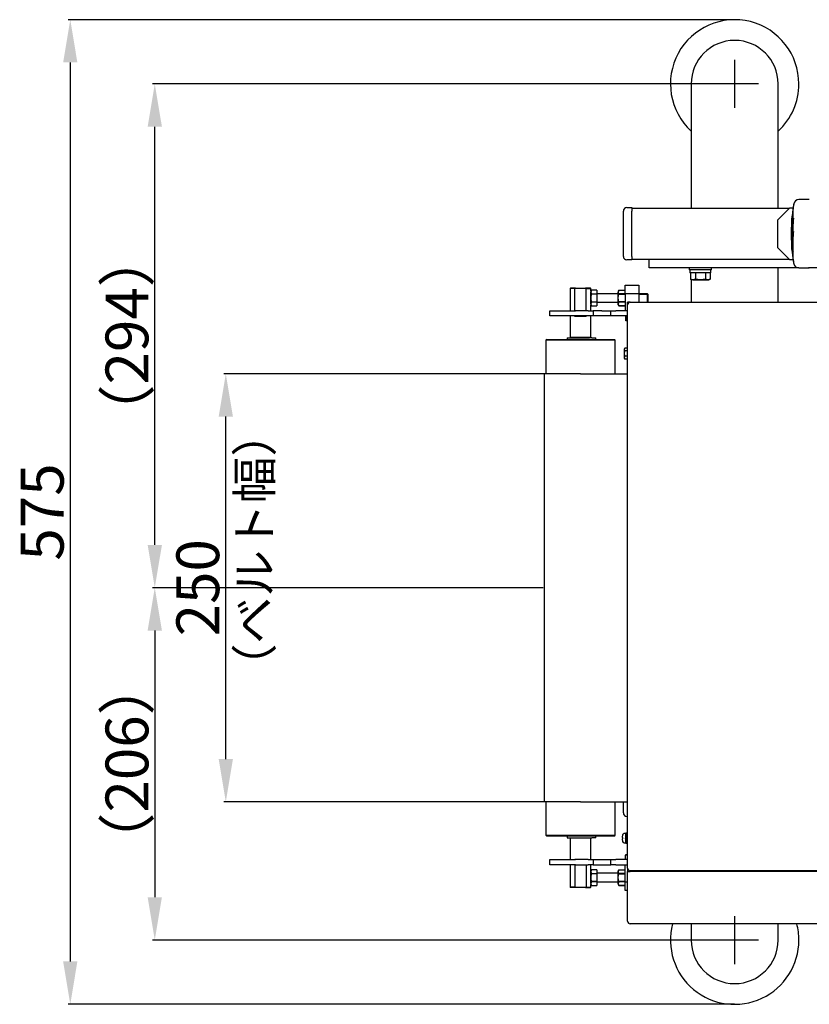
# Model space of a CAD drawing. Units: millimetres. Extents: x 297 to 3432, y 164 to 2810.
# Drawn here: x 1259 to 1720, y 2235 to 2810 of the extents above; entities that cross this region are included whole.
import ezdxf
from ezdxf.lldxf.tags import DXFTag

# ---------------------------------------------------------------- set-up
doc = ezdxf.new("R2010")
doc.units = ezdxf.units.MM
doc.layers.add('Default', color=7, linetype='Continuous')
doc.layers.add('寸法', color=9, linetype='Continuous')
tags = doc.linetypes.add('CENTER2', pattern=[28.575, 19.05, -3.175, 3.175, -3.175]).pattern_tags.tags
tags[10:11] = [DXFTag(74, 4), DXFTag(75, 0), DXFTag(340, '0'), DXFTag(46, 0.0), DXFTag(50, 0.0), DXFTag(44, 0.0), DXFTag(45, 0.0)]
tags[8:9] = [DXFTag(74, 4), DXFTag(75, 0), DXFTag(340, '0'), DXFTag(46, 0.0), DXFTag(50, 0.0), DXFTag(44, 0.0), DXFTag(45, 0.0)]
tags[6:7] = [DXFTag(74, 4), DXFTag(75, 0), DXFTag(340, '0'), DXFTag(46, 0.0), DXFTag(50, 0.0), DXFTag(44, 0.0), DXFTag(45, 0.0)]
tags[4:5] = [DXFTag(74, 4), DXFTag(75, 0), DXFTag(340, '0'), DXFTag(46, 0.0), DXFTag(50, 0.0), DXFTag(44, 0.0), DXFTag(45, 0.0)]
doc.dimstyles.new('ISO-25', dxfattribs={"dimtxt": 25, "dimasz": 25, "dimexe": 1.25, "dimexo": 0.625, "dimtad": 1, "dimdec": 0, "dimtxsty": 'Standard', "dimcen": 2.5, "dimadec": 0, "dimazin": 0, "dimtfac": 1, "dimtdec": 0, "dimtmove": 0, "dimatfit": 3, "dimfxl": 1, "dimarcsym": 0})

# ---------------------------------------------------------------- blocks, each defined once
blk = doc.blocks.new('SEANNOT_GROUP')
at = {"layer": 'Default', "color": 7, "linetype": 'CENTER2'}
for p, q in [((179.956, 282.755), (179.956, 279.955)), ((181.356, 281.355), (178.556, 281.355))]:
    blk.add_line(p, q, dxfattribs=at)
blk = doc.blocks.new('*D38')
at = {"layer": 'Defpoints', "color": 0}
for p in [(1379.25, 2603.58), (1586.41, 2603.58), (1586.41, 2353.58)]:
    blk.add_point(p, dxfattribs=at)
at = {"layer": '寸法', "color": 0, "lineweight": -2}
for p, q in [((1585.79, 2603.58), (1378, 2603.58)), ((1379.25, 2378.58), (1379.25, 2578.58)), ((1585.79, 2353.58), (1378, 2353.58))]:
    blk.add_line(p, q, dxfattribs=at)
at = {"layer": '寸法', "color": 0}
for points in [[(1375.08, 2578.58), (1383.41, 2578.58), (1379.25, 2603.58)], [(1375.08, 2378.58), (1383.41, 2378.58), (1379.25, 2353.58)]]:
    blk.add_solid(points, dxfattribs=at)
at = {"layer": '寸法', "color": 0, "insert": (1366.12, 2478.58), "char_height": 25, "attachment_point": 5, "rotation": 90}
blk.add_mtext('250', dxfattribs=at)
blk = doc.blocks.new('*D39')
at = {"layer": 'Defpoints', "color": 0}
for p in [(1565.21, 2478.58), (1337.77, 2272.83), (1676.41, 2272.83)]:
    blk.add_point(p, dxfattribs=at)
at = {"layer": '寸法', "color": 0, "lineweight": -2}
for p, q in [((1564.59, 2478.58), (1336.52, 2478.58)), ((1337.77, 2453.58), (1337.77, 2297.83)), ((1675.79, 2272.83), (1336.52, 2272.83))]:
    blk.add_line(p, q, dxfattribs=at)
at = {"layer": '寸法', "color": 0}
for points in [[(1333.6, 2453.58), (1341.94, 2453.58), (1337.77, 2478.58)], [(1333.6, 2297.83), (1341.94, 2297.83), (1337.77, 2272.83)]]:
    blk.add_solid(points, dxfattribs=at)
at = {"layer": '寸法', "color": 0, "insert": (1321.52, 2375.7), "char_height": 25, "attachment_point": 5, "rotation": 90}
blk.add_mtext('{\\fMS PGothic|b0|i0|c128|p50;（}206{\\fMS PGothic|b0|i0|c128|p50;）}', dxfattribs=at)
blk = doc.blocks.new('*D41')
at = {"layer": 'Defpoints', "color": 0}
for p in [(1337.77, 2772.83), (1676.41, 2772.83), (1565.21, 2478.58)]:
    blk.add_point(p, dxfattribs=at)
at = {"layer": '寸法', "color": 0, "lineweight": -2}
for p, q in [((1675.79, 2772.83), (1336.52, 2772.83)), ((1337.77, 2503.58), (1337.77, 2747.83)), ((1564.59, 2478.58), (1336.52, 2478.58))]:
    blk.add_line(p, q, dxfattribs=at)
at = {"layer": '寸法', "color": 0}
for points in [[(1333.6, 2747.83), (1341.94, 2747.83), (1337.77, 2772.83)], [(1333.6, 2503.58), (1341.94, 2503.58), (1337.77, 2478.58)]]:
    blk.add_solid(points, dxfattribs=at)
at = {"layer": '寸法', "color": 0, "insert": (1321.52, 2625.7), "char_height": 25, "attachment_point": 5, "rotation": 90}
blk.add_mtext('{\\fMS PGothic|b0|i0|c128|p50;（}294{\\fMS PGothic|b0|i0|c128|p50;）}', dxfattribs=at)
blk = doc.blocks.new('*D42')
at = {"layer": 'Defpoints', "color": 0}
for p in [(1676.41, 2810.33), (1288.41, 2235.33), (1676.41, 2235.33)]:
    blk.add_point(p, dxfattribs=at)
at = {"layer": '寸法', "color": 0, "lineweight": -2}
for p, q in [((1675.79, 2810.33), (1287.16, 2810.33)), ((1288.41, 2785.33), (1288.41, 2260.33)), ((1675.79, 2235.33), (1287.16, 2235.33))]:
    blk.add_line(p, q, dxfattribs=at)
at = {"layer": '寸法', "color": 0}
for points in [[(1284.24, 2785.33), (1292.57, 2785.33), (1288.41, 2810.33)], [(1284.24, 2260.33), (1292.57, 2260.33), (1288.41, 2235.33)]]:
    blk.add_solid(points, dxfattribs=at)
at = {"layer": '寸法', "color": 0, "insert": (1275.28, 2522.83), "char_height": 25, "attachment_point": 5, "rotation": 90}
blk.add_mtext('575', dxfattribs=at)

msp = doc.modelspace()

# ---------------------------------------------------------------- linework, layer by layer
at = {"color": 7, "linetype": 'Continuous'}
for p, q in [((1676.41, 2810.33), (1672.99, 2810.33)), ((1651.01, 2772.83), (1651.01, 2700.33)), ((1701.81, 2700.33), (1701.81, 2772.83)), ((1719.62, 2705.33), (1713.91, 2705.33)), ((1719.62, 2705.33), (1713.91, 2705.33)), ((1611.41, 2672.08), (1611.41, 2698.58)), ((1613.41, 2700.58), (1616.41, 2700.58)), ((1616.41, 2700.58), (1616.41, 2698.58)), ((1616.41, 2700.33), (1708.41, 2700.33)), ((1616.41, 2672.08), (1616.41, 2698.58)), ((1708.41, 2700.33), (1701.41, 2693.33)), ((1710.54, 2700.33), (1708.41, 2700.33)), ((1710.34, 2698.93), (1710.34, 2693.13)), ((1710.34, 2698.46), (1710.34, 2686.51)), ((1710.54, 2698.46), (1710.34, 2698.46)), ((1710.54, 2693.93), (1710.54, 2700.33)), ((1710.54, 2686.64), (1710.54, 2699.82)), ((1701.41, 2693.33), (1701.41, 2677.33)), ((1709.89, 2694.53), (1709.83, 2694.49)), ((1709.89, 2694.53), (1709.83, 2694.49)), ((1709.83, 2676.16), (1709.83, 2694.49)), ((1709.83, 2676.16), (1709.83, 2694.49)), ((1709.89, 2695.13), (1709.89, 2675.53)), ((1709.89, 2695.13), (1709.89, 2675.53)), ((1710.54, 2693.13), (1710.34, 2693.13)), ((1710.34, 2681.81), (1710.34, 2671.78)), ((1710.54, 2670.39), (1710.54, 2681.45)), ((1701.41, 2677.33), (1708.41, 2670.33)), ((1709.83, 2676.16), (1709.89, 2676.13)), ((1709.83, 2676.16), (1709.89, 2676.13)), ((1710.34, 2675.71), (1710.34, 2671.73)), ((1710.54, 2670.33), (1710.54, 2674.72)), ((1616.41, 2670.08), (1613.41, 2670.08)), ((1616.41, 2672.08), (1616.41, 2670.08)), ((1708.41, 2670.33), (1616.41, 2670.33)), ((1626.41, 2665.33), (1626.41, 2670.33)), ((1708.41, 2670.33), (1710.54, 2670.33)), ((1710.54, 2671.78), (1710.34, 2671.78)), ((1710.34, 2671.73), (1710.54, 2671.73)), ((1710.44, 2671.52), (1710.54, 2671.52)), ((1636.41, 2665.33), (1626.41, 2665.33)), ((1713.91, 2665.33), (1636.41, 2665.33)), ((1649.91, 2665.33), (1649.91, 2664.33)), ((1662.91, 2664.33), (1649.91, 2664.33)), ((1650.31, 2664.33), (1650.31, 2662.43)), ((1662.51, 2662.43), (1650.31, 2662.43)), ((1650.64, 2662.43), (1650.64, 2658.87)), ((1653.53, 2662.43), (1653.53, 2658.87)), ((1659.3, 2662.43), (1659.3, 2658.87)), ((1662.19, 2662.43), (1662.19, 2658.87)), ((1662.51, 2662.43), (1662.51, 2664.33)), ((1662.91, 2664.33), (1662.91, 2665.33)), ((1701.81, 2645.33), (1701.81, 2665.33)), ((1713.91, 2665.33), (1719.62, 2665.33)), ((1713.91, 2665.33), (1719.62, 2665.33)), ((1741.23, 2665.33), (1719.62, 2665.33)), ((1652.08, 2658.43), (1650.64, 2658.87)), ((1650.64, 2658.87), (1651.41, 2658.43)), ((1651.01, 2658.66), (1651.01, 2645.33)), ((1652.08, 2658.43), (1651.41, 2658.43)), ((1653.53, 2658.87), (1652.08, 2658.43)), ((1652.08, 2658.43), (1656.41, 2658.43)), ((1656.41, 2658.43), (1653.53, 2658.87)), ((1659.3, 2658.87), (1656.41, 2658.43)), ((1656.41, 2658.43), (1660.74, 2658.43)), ((1660.74, 2658.43), (1659.3, 2658.87)), ((1662.19, 2658.87), (1660.74, 2658.43)), ((1660.74, 2658.43), (1661.41, 2658.43)), ((1661.41, 2658.43), (1662.19, 2658.87)), ((1580.61, 2653.58), (1580.41, 2653.38)), ((1583.1, 2653.38), (1580.41, 2653.38)), ((1580.41, 2653.38), (1580.41, 2640.33)), ((1583.47, 2653.58), (1580.61, 2653.58)), ((1583.1, 2653.38), (1583.47, 2653.58)), ((1583.1, 2640.33), (1583.1, 2653.38)), ((1583.47, 2653.58), (1589.35, 2653.58)), ((1592.21, 2653.58), (1589.35, 2653.58)), ((1589.35, 2653.58), (1589.73, 2653.38)), ((1589.73, 2640.33), (1589.73, 2653.38)), ((1589.73, 2653.38), (1592.41, 2653.38)), ((1592.41, 2653.38), (1592.21, 2653.58)), ((1592.41, 2651.83), (1592.41, 2653.38)), ((1592.74, 2652.39), (1592.41, 2651.29)), ((1592.74, 2652.39), (1592.41, 2651.83)), ((1592.41, 2651.83), (1592.41, 2651.29)), ((1592.41, 2647.83), (1592.41, 2651.29)), ((1595.91, 2652.39), (1592.74, 2652.39)), ((1592.74, 2652.39), (1592.74, 2652.39)), ((1595.91, 2652.39), (1592.74, 2652.39)), ((1595.91, 2652.39), (1595.91, 2652.39)), ((1595.91, 2652.39), (1595.91, 2650.2)), ((1608.76, 2652.43), (1608.41, 2651.83)), ((1608.41, 2651.83), (1608.41, 2651.29)), ((1608.41, 2647.83), (1608.41, 2651.29)), ((1608.76, 2650.16), (1608.41, 2651.29)), ((1608.76, 2652.43), (1608.76, 2652.43)), ((1608.76, 2652.43), (1612.41, 2652.43)), ((1612.41, 2655.33), (1620.41, 2655.33)), ((1612.41, 2650.33), (1612.41, 2655.33)), ((1620.41, 2655.33), (1620.41, 2650.33)), ((1592.41, 2644.36), (1592.41, 2647.83)), ((1592.74, 2645.46), (1592.41, 2644.36)), ((1592.74, 2650.2), (1595.91, 2650.2)), ((1592.74, 2650.02), (1592.74, 2650.2)), ((1595.91, 2650.02), (1592.74, 2650.02)), ((1592.74, 2645.64), (1595.91, 2645.64)), ((1592.74, 2645.46), (1592.74, 2645.64)), ((1595.91, 2645.46), (1592.74, 2645.46)), ((1608.41, 2650.33), (1595.91, 2650.33)), ((1595.91, 2650.02), (1595.91, 2650.2)), ((1595.91, 2650.02), (1595.91, 2645.64)), ((1595.91, 2645.46), (1595.91, 2645.64)), ((1595.91, 2645.46), (1595.91, 2643.27)), ((1595.91, 2645.33), (1608.41, 2645.33)), ((1608.41, 2644.36), (1608.41, 2647.83)), ((1608.76, 2650.1), (1608.76, 2650.16)), ((1612.41, 2650.16), (1608.76, 2650.16)), ((1608.76, 2650.1), (1612.41, 2650.1)), ((1608.76, 2645.5), (1608.76, 2645.56)), ((1612.41, 2645.56), (1608.76, 2645.56)), ((1608.76, 2645.5), (1612.41, 2645.5)), ((1612.41, 2650.33), (1612.41, 2640.33)), ((1620.41, 2650.33), (1612.41, 2650.33)), ((1613.91, 2643.83), (1613.91, 2645.33)), ((1615.41, 2645.33), (1613.91, 2645.33)), ((1615.41, 2645.33), (1741.41, 2645.33)), ((1620.41, 2650.33), (1620.41, 2645.33)), ((1625.42, 2650.33), (1620.41, 2650.33)), ((1625.91, 2649.84), (1620.41, 2649.84)), ((1625.42, 2645.33), (1625.42, 2650.33)), ((1625.91, 2649.84), (1625.42, 2650.33)), ((1625.42, 2645.33), (1625.91, 2645.82)), ((1625.91, 2645.82), (1625.91, 2649.84)), ((1568.41, 2637.33), (1568.41, 2640.33)), ((1568.41, 2640.33), (1583.41, 2640.33)), ((1590.81, 2640.33), (1583.41, 2640.33)), ((1590.81, 2640.33), (1593.81, 2640.33)), ((1592.41, 2644.36), (1592.41, 2643.83)), ((1592.41, 2640.33), (1592.41, 2643.83)), ((1592.41, 2643.83), (1592.74, 2643.27)), ((1592.74, 2643.27), (1595.91, 2643.27)), ((1592.74, 2643.27), (1592.74, 2643.27)), ((1592.74, 2643.27), (1595.91, 2643.27)), ((1598.91, 2640.33), (1593.81, 2640.33)), ((1593.81, 2640.33), (1593.81, 2637.33)), ((1595.91, 2643.27), (1595.91, 2643.27)), ((1598.91, 2640.33), (1604.01, 2640.33)), ((1604.01, 2637.33), (1604.01, 2640.33)), ((1604.01, 2640.33), (1607.01, 2640.33)), ((1613.91, 2640.33), (1607.01, 2640.33)), ((1608.41, 2643.83), (1608.41, 2644.36)), ((1608.76, 2643.23), (1608.41, 2644.36)), ((1608.41, 2643.83), (1608.76, 2643.23)), ((1608.76, 2643.23), (1608.76, 2643.23)), ((1608.76, 2643.23), (1612.41, 2643.23)), ((1612.41, 2643.23), (1608.76, 2643.23)), ((1613.91, 2633.83), (1613.91, 2643.83)), ((1583.41, 2637.33), (1568.41, 2637.33)), ((1580.41, 2637.33), (1580.41, 2624.73)), ((1583.1, 2637.08), (1583.1, 2637.33)), ((1589.73, 2637.08), (1583.1, 2637.08)), ((1590.81, 2637.33), (1583.41, 2637.33)), ((1589.73, 2637.08), (1589.73, 2637.33)), ((1593.81, 2637.33), (1590.81, 2637.33)), ((1592.41, 2624.73), (1592.41, 2637.33)), ((1598.91, 2637.33), (1593.81, 2637.33)), ((1604.01, 2637.33), (1598.91, 2637.33)), ((1607.01, 2637.33), (1604.01, 2637.33)), ((1613.91, 2637.33), (1607.01, 2637.33)), ((1612.91, 2634.81), (1612.91, 2637.33)), ((1612.91, 2634.53), (1612.91, 2634.81)), ((1613, 2634.81), (1612.91, 2634.81)), ((1613.91, 2634.53), (1612.91, 2634.53)), ((1613, 2637.33), (1613, 2634.81)), ((1613, 2634.81), (1613.91, 2634.66)), ((1613.91, 2314.83), (1613.91, 2633.83)), ((1566.16, 2623.08), (1566.11, 2603.58)), ((1566.66, 2623.58), (1566.16, 2623.08)), ((1606.66, 2623.08), (1566.16, 2623.08)), ((1566.66, 2623.58), (1606.16, 2623.58)), ((1578.56, 2624.58), (1591.6, 2624.58)), ((1578.56, 2624.58), (1578.56, 2623.58)), ((1592.41, 2624.73), (1580.41, 2624.73)), ((1580.66, 2624.73), (1580.66, 2624.58)), ((1592.93, 2624.58), (1591.6, 2624.58)), ((1592.16, 2624.58), (1592.16, 2624.73)), ((1592.93, 2624.58), (1593.66, 2624.58)), ((1593.66, 2624.58), (1595.36, 2624.58)), ((1595.36, 2623.58), (1595.36, 2624.58)), ((1606.66, 2623.08), (1606.16, 2623.58)), ((1606.71, 2603.58), (1606.66, 2623.08)), ((1612.2, 2618.5), (1611.91, 2618)), ((1611.91, 2618), (1611.91, 2612.65)), ((1613.91, 2618.5), (1612.2, 2618.5)), ((1613.91, 2616.92), (1612.2, 2616.92)), ((1611.91, 2612.65), (1612.2, 2612.15)), ((1613.91, 2613.74), (1612.2, 2613.74)), ((1613.91, 2612.15), (1612.2, 2612.15)), ((1586.41, 2603.58), (1565.21, 2603.58)), ((1565.21, 2603.58), (1565.21, 2353.58)), ((1586.41, 2603.58), (1613.91, 2603.58)), ((1586.41, 2353.58), (1565.21, 2353.58)), ((1566.11, 2353.58), (1566.16, 2334.08)), ((1586.41, 2353.58), (1613.91, 2353.58)), ((1606.66, 2334.08), (1606.71, 2353.58)), ((1611.41, 2347.08), (1611.41, 2353.58)), ((1613.91, 2345.08), (1613.41, 2345.08)), ((1612.71, 2335.08), (1611.87, 2335)), ((1612.71, 2335.1), (1612.71, 2332.42)), ((1613.24, 2335.28), (1612.89, 2335.28)), ((1613.41, 2335.33), (1613.41, 2329.33)), ((1613.91, 2335.33), (1613.41, 2335.33)), ((1566.16, 2334.08), (1606.66, 2334.08)), ((1566.16, 2334.08), (1566.66, 2333.58)), ((1606.16, 2333.58), (1566.66, 2333.58)), ((1578.56, 2333.58), (1578.56, 2332.58)), ((1578.56, 2332.58), (1591.6, 2332.58)), ((1592.41, 2332.43), (1580.41, 2332.43)), ((1580.41, 2332.43), (1580.41, 2319.83)), ((1580.66, 2332.58), (1580.66, 2332.43)), ((1591.6, 2332.58), (1592.93, 2332.58)), ((1592.16, 2332.43), (1592.16, 2332.58)), ((1592.41, 2319.83), (1592.41, 2332.43)), ((1593.66, 2332.58), (1592.93, 2332.58)), ((1595.36, 2332.58), (1593.66, 2332.58)), ((1595.36, 2332.58), (1595.36, 2333.58)), ((1606.16, 2333.58), (1606.66, 2334.08)), ((1610.78, 2332.69), (1610.96, 2332.69)), ((1610.96, 2331.96), (1610.78, 2331.96)), ((1610.96, 2334.13), (1610.95, 2334.13)), ((1610.96, 2330.53), (1610.95, 2330.53)), ((1611.87, 2329.65), (1612.71, 2329.58)), ((1612.89, 2332.45), (1612.71, 2332.42)), ((1612.71, 2332.11), (1612.71, 2332.42)), ((1612.71, 2332.11), (1612.89, 2332.14)), ((1612.71, 2332.11), (1612.71, 2329.55)), ((1613.24, 2332.52), (1612.89, 2332.45)), ((1612.89, 2332.14), (1613.24, 2332.2)), ((1612.89, 2329.38), (1613.24, 2329.38)), ((1613.41, 2332.55), (1613.24, 2332.52)), ((1613.24, 2332.2), (1613.41, 2332.23)), ((1613.41, 2329.33), (1613.91, 2329.33)), ((1568.41, 2316.83), (1568.41, 2319.83)), ((1568.41, 2319.83), (1583.41, 2319.83)), ((1583.1, 2320.08), (1583.1, 2319.83)), ((1583.1, 2320.08), (1589.73, 2320.08)), ((1590.81, 2319.83), (1583.41, 2319.83)), ((1589.73, 2320.08), (1589.73, 2319.83)), ((1590.81, 2319.83), (1593.81, 2319.83)), ((1593.81, 2319.83), (1598.91, 2319.83)), ((1593.81, 2319.83), (1593.81, 2316.83)), ((1598.91, 2319.83), (1604.01, 2319.83)), ((1604.01, 2316.83), (1604.01, 2319.83)), ((1604.01, 2319.83), (1607.01, 2319.83)), ((1613.91, 2319.83), (1607.01, 2319.83)), ((1612.91, 2322.63), (1612.42, 2322.35)), ((1612.42, 2322.35), (1612.42, 2319.83)), ((1612.42, 2322.35), (1612.42, 2322.35)), ((1612.42, 2322.35), (1612.42, 2319.83)), ((1612.91, 2322.63), (1613.38, 2322.63)), ((1613.91, 2322.47), (1613.38, 2322.63)), ((1613.38, 2322.63), (1613.91, 2322.63)), ((1583.41, 2316.83), (1568.41, 2316.83)), ((1580.41, 2316.83), (1580.41, 2303.78)), ((1583.1, 2316.83), (1583.1, 2303.78)), ((1583.41, 2316.83), (1590.81, 2316.83)), ((1589.73, 2316.83), (1589.73, 2303.78)), ((1593.81, 2316.83), (1590.81, 2316.83)), ((1592.41, 2313.33), (1592.41, 2316.83)), ((1592.74, 2313.89), (1592.41, 2312.79)), ((1592.74, 2313.89), (1592.41, 2313.33)), ((1592.41, 2312.79), (1592.41, 2313.33)), ((1592.41, 2309.33), (1592.41, 2312.79)), ((1595.91, 2313.89), (1592.74, 2313.89)), ((1592.74, 2313.89), (1592.74, 2313.89)), ((1595.91, 2313.89), (1592.74, 2313.89)), ((1592.74, 2311.7), (1595.91, 2311.7)), ((1592.74, 2311.52), (1592.74, 2311.7)), ((1595.91, 2311.52), (1592.74, 2311.52)), ((1593.81, 2316.83), (1598.91, 2316.83)), ((1595.91, 2313.89), (1595.91, 2313.89)), ((1595.91, 2313.89), (1595.91, 2311.7)), ((1608.41, 2311.83), (1595.91, 2311.83)), ((1595.91, 2311.52), (1595.91, 2311.7)), ((1595.91, 2311.52), (1595.91, 2307.14)), ((1598.91, 2316.83), (1604.01, 2316.83)), ((1607.01, 2316.83), (1604.01, 2316.83)), ((1607.01, 2316.83), (1613.91, 2316.83)), ((1608.76, 2313.93), (1608.41, 2313.33)), ((1608.41, 2312.79), (1608.41, 2313.33)), ((1608.41, 2309.33), (1608.41, 2312.79)), ((1608.76, 2311.66), (1608.41, 2312.79)), ((1608.76, 2313.93), (1608.76, 2313.93)), ((1608.76, 2313.93), (1612.41, 2313.93)), ((1608.76, 2311.6), (1608.76, 2311.66)), ((1612.41, 2311.66), (1608.76, 2311.66)), ((1608.76, 2311.6), (1612.41, 2311.6)), ((1612.41, 2306.83), (1612.41, 2316.83)), ((1613.91, 2314.83), (1613.91, 2312.83)), ((1613.91, 2293.83), (1613.91, 2312.83)), ((1613.91, 2312.83), (1615.41, 2312.83)), ((1741.41, 2313.33), (1615.41, 2313.33)), ((1615.41, 2313.33), (1615.41, 2312.83)), ((1741.41, 2312.83), (1615.41, 2312.83)), ((1620.41, 2312.83), (1620.41, 2313.33)), ((1634.37, 2313.33), (1634.37, 2312.83)), ((1636.34, 2313.33), (1636.34, 2312.83)), ((1640.49, 2313.33), (1640.49, 2312.83)), ((1642.45, 2313.33), (1642.45, 2312.83)), ((1655.41, 2312.88), (1649.41, 2312.88)), ((1655.41, 2313.33), (1655.41, 2312.88)), ((1660.76, 2313.33), (1660.76, 2312.83)), ((1670.76, 2312.83), (1670.76, 2313.33)), ((1676.91, 2312.83), (1676.91, 2313.33)), ((1689.28, 2312.83), (1689.05, 2313.33)), ((1692.36, 2313.33), (1692.59, 2312.83)), ((1592.41, 2305.86), (1592.41, 2309.33)), ((1592.74, 2306.96), (1592.41, 2305.86)), ((1592.41, 2305.86), (1592.41, 2305.33)), ((1592.74, 2307.14), (1595.91, 2307.14)), ((1592.74, 2306.96), (1592.74, 2307.14)), ((1595.91, 2306.96), (1592.74, 2306.96)), ((1595.91, 2306.96), (1595.91, 2307.14)), ((1595.91, 2306.96), (1595.91, 2304.77)), ((1595.91, 2306.83), (1608.41, 2306.83)), ((1608.41, 2305.86), (1608.41, 2309.33)), ((1608.41, 2305.86), (1608.41, 2305.33)), ((1608.76, 2304.73), (1608.41, 2305.86)), ((1608.76, 2307), (1608.76, 2307.06)), ((1612.41, 2307.06), (1608.76, 2307.06)), ((1608.76, 2307), (1612.41, 2307)), ((1612.41, 2301.83), (1612.41, 2306.83)), ((1612.41, 2306.83), (1613.91, 2306.83)), ((1583.1, 2303.78), (1580.41, 2303.78)), ((1580.41, 2303.78), (1580.61, 2303.58)), ((1583.47, 2303.58), (1580.61, 2303.58)), ((1583.47, 2303.58), (1583.1, 2303.78)), ((1589.35, 2303.58), (1583.47, 2303.58)), ((1589.73, 2303.78), (1589.35, 2303.58)), ((1589.35, 2303.58), (1592.21, 2303.58)), ((1589.73, 2303.78), (1592.41, 2303.78)), ((1592.21, 2303.58), (1592.41, 2303.78)), ((1592.41, 2303.78), (1592.41, 2305.33)), ((1592.41, 2305.33), (1592.74, 2304.77)), ((1592.74, 2304.77), (1595.91, 2304.77)), ((1592.74, 2304.77), (1592.74, 2304.77)), ((1592.74, 2304.77), (1595.91, 2304.77)), ((1595.91, 2304.77), (1595.91, 2304.77)), ((1608.41, 2305.33), (1608.76, 2304.73)), ((1608.76, 2304.73), (1608.76, 2304.73)), ((1608.76, 2304.73), (1612.41, 2304.73)), ((1612.41, 2304.73), (1608.76, 2304.73)), ((1613.91, 2301.83), (1612.41, 2301.83)), ((1613.91, 2283.83), (1613.91, 2293.83)), ((1741.41, 2282.33), (1615.41, 2282.33)), ((1651.01, 2282.33), (1651.01, 2272.83)), ((1701.81, 2272.83), (1701.81, 2282.33)), ((1676.41, 2235.33), (1673.19, 2235.33))]:
    msp.add_line(p, q, dxfattribs=at)
at = {"color": 7, "linetype": 'CENTER2'}
for p, q in [((1676.41, 2286.83), (1676.41, 2258.83)), ((1690.41, 2272.83), (1662.41, 2272.83))]:
    msp.add_line(p, q, dxfattribs=at)
at = {"color": 7, "linetype": 'Continuous'}
for centre, radius, start, end in [((1676.41, 2772.83), 37.5, 0, 227.36439), ((1676.41, 2772.83), 25.4, 0, 180), ((1676.41, 2772.83), 37.5, 312.63561, 0), ((1809.41, 2685.33), 100, 169.90634, 174.37629), ((1809.41, 2685.33), 100, 169.90634, 171.37307), ((1713.91, 2702.33), 3, 90, 169.90634), ((1713.91, 2702.33), 3, 90, 169.90634), ((1719.62, 2703.83), 1.5, 75, 90), ((1719.62, 2703.83), 1.5, 75, 90), ((1613.41, 2698.58), 2, 90, 180), ((1809.41, 2685.33), 100, 172.18355, 174.37629), ((1809.41, 2685.33), 100, 174.74107, 180), ((1809.41, 2685.33), 100, 174.74107, 185.25893), ((1809.41, 2685.33), 100, 180, 185.25893), ((1809.41, 2685.33), 100, 185.62371, 187.81645), ((1809.41, 2685.33), 100, 185.62371, 187.42277), ((1613.41, 2672.08), 2, 180, 270), ((1808.67, 2685.33), 99.26, 187.32384, 187.84594), ((1808.68, 2685.33), 99.27, 188.65938, 189.18321), ((1809.41, 2685.33), 100, 188.62693, 190.09366), ((1809.41, 2685.33), 100, 188.7935, 190.09366), ((1713.91, 2668.33), 3, 190.09366, 270), ((1713.91, 2668.33), 3, 190.09366, 270), ((1719.62, 2666.83), 1.5, 270, 285), ((1719.62, 2666.83), 1.5, 270, 285), ((1594.66, 2651.36), 2.25, 181.76112, 211.14714), ((1610.7, 2651.22), 2.29, 148.00523, 178.07166), ((1610.7, 2644.29), 2.29, 148.00523, 178.07166), ((1615.41, 2643.83), 1.5, 90, 180), ((1594.66, 2644.43), 2.25, 181.76112, 211.14714), ((1613.38, 2617.71), 1.42, 145.98178, 214.01822), ((1613.38, 2612.95), 1.42, 145.98178, 214.01822), ((1613.41, 2347.08), 2, 180, 270), ((1611.95, 2334.01), 1, 95, 163.74297), ((1612.89, 2335.1), 0.175, 90, 180), ((1613.24, 2335.1), 0.175, 0, 90), ((1617.71, 2332.33), 6.99, 165.07844, 172.46497), ((1617.71, 2332.33), 6.99, 187.53503, 194.92156), ((1617.71, 2332.33), 7, 163.74297, 165.0994), ((1617.71, 2332.33), 6.76, 176.89284, 183.10716), ((1617.71, 2332.33), 7, 194.9006, 196.25703), ((1611.95, 2330.65), 1, 196.25703, 265), ((1612.89, 2329.55), 0.175, 180, 270), ((1613.24, 2329.55), 0.175, 270, 0), ((1613.44, 2320.66), 1.97, 91.76112, 121.14714), ((1594.66, 2312.86), 2.25, 181.76112, 211.14714), ((1610.7, 2312.72), 2.29, 148.00523, 178.07166), ((1615.41, 2314.83), 1.5, 180, 270), ((1643.91, 2312.33), 5, 5.73917, 11.53696), ((1649.41, 2311.88), 1, 90, 108.19487), ((1653.21, 2312.13), 1.5, 126.8699, 150), ((1655.41, 2311.88), 1, 71.80513, 90), ((1695.33, 2309.86), 3, 81.51645, 98.48355), ((1594.66, 2305.93), 2.25, 181.76112, 211.14714), ((1610.7, 2305.79), 2.29, 148.00523, 178.07166), ((1615.41, 2283.83), 1.5, 180, 270), ((1676.41, 2272.83), 37.5, 165.32515, 0), ((1676.41, 2272.83), 37.5, 0, 14.67485), ((1676.41, 2272.83), 25.4, 180, 0)]:
    msp.add_arc(centre, radius, start, end, dxfattribs=at)
for centre, major_axis, ratio, start_param, end_param in [((1809.41, 2685.33), (-100, 0), 0.965926, 6.132617, 6.146763), ((1809.41, 2685.33), (-100, 0), 0.573576, -0.136423, -0.127344), ((1809.41, 2693.98), (-99.21, 0), 0.724458, 0.019091, 0.069001), ((1809.41, 2687.37), (-98.99, 0), 0.989585, 6.21089, 6.26627), ((1809.41, 2685.33), (-100, 0), 0.573576, -0.159678, -0.150568), ((1809.41, 2685.33), (-100, 0), 0.087156, -0.136423, -0.127344), ((1809.41, 2688.28), (-99.21, 0), 0.972058, 0.019091, 0.069001), ((1809.41, 2680.07), (-98.99, 0), 0.92898, 6.21089, 6.26627), ((1809.41, 2685.33), (-100, 0), 0.087156, -0.159678, -0.150568), ((1809.41, 2685.33), (-100, 0), 0.258819, 0.136423, 0.150568), ((1809.41, 2685.33), (-100, 0), 0.707107, 0.136423, 0.150568), ((1809.41, 2673.12), (-99.21, 0), 0.234739, 0.019091, 0.030573), ((1809.41, 2673.12), (-99.21, 0), 0.234739, 0.059847, 0.069001), ((1809.41, 2672.14), (-98.99, 0), 0.370131, 0.016915, 0.049339), ((1809.41, 2672.14), (-98.99, 0), 0.370131, 0.057194, 0.072296)]:
    msp.add_ellipse(centre, major_axis=major_axis, ratio=ratio, start_param=start_param, end_param=end_param, dxfattribs=at)
for points, knots in [([(1592.74, 2650.02), (1592.64, 2649.66), (1592.56, 2649.3), (1592.44, 2648.57), (1592.41, 2648.2), (1592.41, 2647.83)], [0, 0, 0, 0, 0.5, 0.5, 1, 1, 1, 1]), ([(1592.41, 2647.83), (1592.41, 2647.46), (1592.44, 2647.09), (1592.56, 2646.36), (1592.64, 2646), (1592.74, 2645.64)], [0, 0, 0, 0, 0.5, 0.5, 1, 1, 1, 1]), ([(1608.41, 2647.83), (1608.41, 2648.21), (1608.45, 2648.59), (1608.57, 2649.35), (1608.65, 2649.73), (1608.76, 2650.1)], [0, 0, 0, 0, 0.5, 0.5, 1, 1, 1, 1]), ([(1608.76, 2645.56), (1608.66, 2645.92), (1608.57, 2646.3), (1608.45, 2647.06), (1608.41, 2647.44), (1608.41, 2647.83)], [0, 0, 0, 0, 0.5, 0.5, 1, 1, 1, 1]), ([(1612.2, 2616.92), (1612.13, 2616.66), (1612.07, 2616.4), (1611.98, 2615.87), (1611.96, 2615.6), (1611.96, 2615.06), (1611.98, 2614.79), (1612.07, 2614.26), (1612.13, 2614), (1612.2, 2613.74)], [0, 0, 0, 0, 0.25, 0.25, 0.5, 0.5, 0.75, 0.75, 1, 1, 1, 1]), ([(1610.78, 2333.24), (1610.76, 2333.1), (1610.75, 2332.96), (1610.75, 2332.75), (1610.76, 2332.69), (1610.78, 2332.69)], [0, 0, 0, 0, 0.5, 0.5, 1, 1, 1, 1]), ([(1610.78, 2331.96), (1610.76, 2331.96), (1610.75, 2331.9), (1610.75, 2331.7), (1610.76, 2331.56), (1610.78, 2331.41)], [0, 0, 0, 0, 0.5, 0.5, 1, 1, 1, 1]), ([(1592.74, 2311.52), (1592.64, 2311.16), (1592.56, 2310.8), (1592.44, 2310.07), (1592.41, 2309.7), (1592.41, 2309.33)], [0, 0, 0, 0, 0.5, 0.5, 1, 1, 1, 1]), ([(1608.41, 2309.33), (1608.41, 2309.71), (1608.45, 2310.09), (1608.57, 2310.85), (1608.65, 2311.23), (1608.76, 2311.6)], [0, 0, 0, 0, 0.5, 0.5, 1, 1, 1, 1]), ([(1592.41, 2309.33), (1592.41, 2308.96), (1592.44, 2308.59), (1592.56, 2307.86), (1592.64, 2307.5), (1592.74, 2307.14)], [0, 0, 0, 0, 0.5, 0.5, 1, 1, 1, 1]), ([(1608.76, 2307.06), (1608.66, 2307.42), (1608.57, 2307.8), (1608.45, 2308.56), (1608.41, 2308.94), (1608.41, 2309.33)], [0, 0, 0, 0, 0.5, 0.5, 1, 1, 1, 1])]:
    msp.add_open_spline(points, degree=3, knots=knots, dxfattribs=at)

# ---------------------------------------------------------------- block references
at = {"xscale": 10, "yscale": 10, "zscale": 10}
msp.add_blockref('SEANNOT_GROUP', (-123.15, -40.72), dxfattribs=at)

# ---------------------------------------------------------------- texts
at = {"layer": '寸法', "insert": (1385.99, 2418.72), "char_height": 20, "width": 339.3708, "attachment_point": 1, "rotation": 90}
msp.add_mtext('{\\fMS PGothic|b0|i0|c128|p50;（ベルト幅）}', dxfattribs=at)

# ---------------------------------------------------------------- dimensions: what is measured, and where the dimension line sits
at = {"layer": '寸法'}
for base, p1, p2, picture, middle in [((1288.41, 2235.33), (1676.41, 2810.33), (1676.41, 2235.33), '*D42', (1275.28, 2522.83)), ((1379.25, 2603.58), (1586.41, 2353.58), (1586.41, 2603.58), '*D38', (1366.12, 2478.58))]:
    dim = msp.add_linear_dim(base=base, p1=p1, p2=p2, angle=90, dimstyle='ISO-25', dxfattribs=at)
    dim.commit()
    dim.dimension.update_dxf_attribs({"geometry": picture, "text_midpoint": middle})
for base, p2, picture, middle in [((1337.77, 2772.83), (1676.41, 2772.83), '*D41', (1321.52, 2625.7)), ((1337.77, 2272.83), (1676.41, 2272.83), '*D39', (1321.52, 2375.7))]:
    dim = msp.add_linear_dim(base=base, p1=(1565.21, 2478.58), p2=p2, angle=90, text='{\\fMS PGothic|b0|i0|c128|p50;（}<>{\\fMS PGothic|b0|i0|c128|p50;）}', dimstyle='ISO-25', dxfattribs=at)
    dim.commit()
    dim.dimension.update_dxf_attribs({"geometry": picture, "text_midpoint": middle})

doc.saveas('drawing.dxf')
